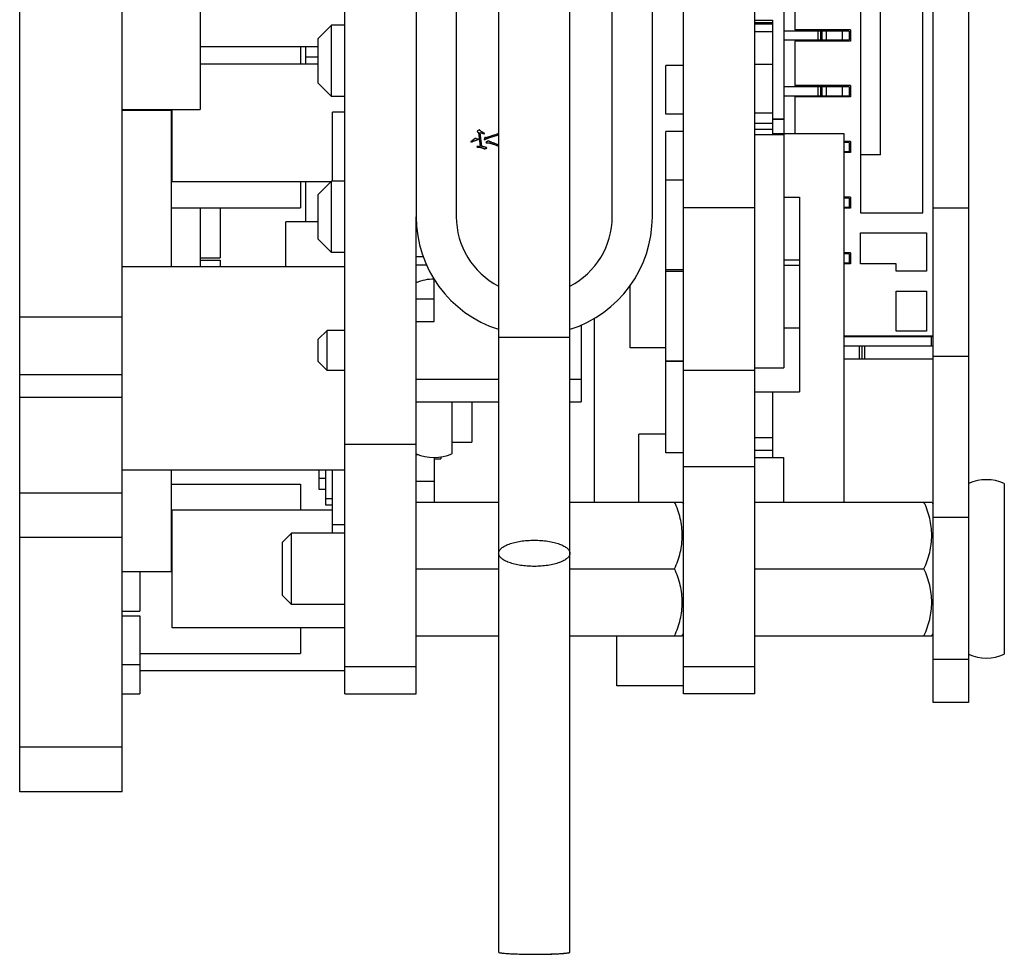
# Model space of a CAD drawing. Units: millimetres. Extents: x 0 to 420, y 0 to 297.
# Drawn here: x 177 to 199, y 107 to 128 of the extents above; entities that cross this region are included whole.
import ezdxf

# ---------------------------------------------------------------- set-up
doc = ezdxf.new("R2010")
doc.units = ezdxf.units.MM
doc.header["$LTSCALE"] = 23.1
doc.layers.get('0').update_dxf_attribs({"linetype": 'CONTINUOUS'})

msp = doc.modelspace()

# ---------------------------------------------------------------- linework, layer by layer
at = {"color": 7, "linetype": 'Continuous', "lineweight": 25}
for p, q in [((176.8428, 110.8902), (176.8428, 173.8902)), ((179.1428, 110.8902), (179.1428, 173.8902)), ((198.1428, 171.8902), (198.1428, 112.8902)), ((184.1428, 113.0902), (184.1428, 171.6902)), ((191.7428, 113.0902), (191.7428, 171.6902)), ((193.3428, 113.0902), (193.3428, 171.6902)), ((197.3428, 112.8902), (197.3428, 149.4192)), ((195.7128, 139.3262), (195.7128, 123.8762)), ((197.1128, 123.8762), (197.1128, 139.3262)), ((196.1628, 125.1762), (196.1628, 138.0262)), ((189.1927, 123.7902), (189.1929, 135.3034)), ((187.5928, 133.0543), (187.5928, 125.626)), ((180.8928, 131.2769), (180.8928, 126.1969)), ((185.7428, 130.7902), (185.7428, 123.7902)), ((186.6428, 130.7902), (186.6428, 123.7902)), ((190.1428, 123.7902), (190.1428, 130.7902)), ((191.0428, 123.7902), (191.0428, 130.7902)), ((194.2428, 128.9812), (194.2428, 127.9812)), ((193.9928, 128.5847), (193.9928, 125.9823)), ((193.3428, 128.2039), (193.7428, 128.2039)), ((193.7428, 128.2039), (193.7428, 128.1507)), ((183.5428, 127.7902), (183.8428, 128.0902)), ((184.1428, 128.0902), (183.8428, 128.0902)), ((183.8428, 126.4902), (183.8428, 128.0902)), ((193.3428, 128.1507), (193.7428, 128.1507)), ((193.3428, 128.1153), (193.7428, 128.1153)), ((193.7428, 128.1507), (193.7428, 128.1153)), ((193.7428, 128.1153), (193.7428, 127.9485)), ((195.4928, 127.9812), (194.2428, 127.9812)), ((195.4928, 127.9812), (195.4928, 127.7312)), ((183.5428, 126.7902), (183.5428, 127.7902)), ((193.3428, 127.9485), (193.7428, 127.9485)), ((193.7428, 127.9485), (193.7428, 127.2141)), ((195.4628, 127.9562), (193.9928, 127.9562)), ((193.9928, 127.7562), (195.4628, 127.7562)), ((194.7631, 127.7562), (194.7631, 127.9562)), ((194.8145, 127.9562), (194.8145, 127.7562)), ((194.8528, 127.7562), (194.8528, 127.9562)), ((194.9428, 127.9562), (194.9428, 127.7562)), ((195.3128, 127.7562), (195.3128, 127.9562)), ((195.4628, 127.9562), (195.4628, 127.7562)), ((180.8928, 127.6102), (183.5428, 127.6102)), ((183.1428, 127.6102), (183.1428, 127.2102)), ((183.2671, 127.3702), (183.2671, 127.6102)), ((187.5928, 127.6589), (187.5928, 127.3105)), ((195.4928, 127.7312), (194.2428, 127.7312)), ((194.2428, 127.7312), (194.2428, 126.7312)), ((183.5428, 127.3702), (183.2671, 127.3702)), ((183.2671, 127.2102), (183.2671, 127.3702)), ((183.5428, 127.2102), (180.8928, 127.2102)), ((191.7428, 127.1814), (191.3428, 127.1814)), ((191.3428, 126.0892), (191.3428, 127.1814)), ((193.3428, 127.2141), (193.7428, 127.2141)), ((193.7428, 127.2141), (193.7428, 126.1219)), ((183.5428, 126.7902), (183.8428, 126.4902)), ((195.4628, 126.7062), (193.9928, 126.7062)), ((195.4928, 126.7312), (194.2428, 126.7312)), ((194.7631, 126.5062), (194.7631, 126.7062)), ((194.8145, 126.7062), (194.8145, 126.5062)), ((194.8528, 126.5062), (194.8528, 126.7062)), ((194.9428, 126.7062), (194.9428, 126.5062)), ((195.3128, 126.5062), (195.3128, 126.7062)), ((195.4628, 126.7062), (195.4628, 126.5062)), ((195.4928, 126.7312), (195.4928, 126.4812)), ((184.1428, 126.4902), (183.8428, 126.4902)), ((193.9928, 126.5062), (195.4628, 126.5062)), ((195.4928, 126.4812), (194.2428, 126.4812)), ((194.2428, 126.4812), (194.2428, 125.657)), ((179.1428, 126.1969), (180.8928, 126.1969)), ((179.1428, 126.1808), (180.2428, 126.1808)), ((180.2428, 126.1808), (180.2428, 122.6702)), ((180.2671, 124.5701), (180.2671, 126.1808)), ((184.1428, 126.1399), (183.8671, 126.1399)), ((183.8671, 124.5902), (183.8671, 126.1399)), ((191.7428, 126.0892), (191.3428, 126.0892)), ((193.3428, 126.1219), (193.7428, 126.1219)), ((193.7428, 126.1219), (193.7428, 125.8911)), ((193.7428, 125.9847), (193.9928, 125.9847)), ((193.7428, 125.9823), (193.9928, 125.9823)), ((193.9928, 125.9847), (193.9928, 125.657)), ((193.3428, 125.8911), (193.7428, 125.8911)), ((193.3428, 125.7529), (193.7428, 125.7529)), ((193.7428, 125.8911), (193.7428, 125.7529)), ((193.7428, 125.7529), (193.7428, 125.6333)), ((187.0601, 125.5421), (187.0438, 125.5318)), ((187.1223, 125.5318), (187.0938, 125.5412)), ((187.1473, 125.7329), (187.1197, 125.7156)), ((187.1214, 125.6957), (187.1412, 125.6828)), ((187.1412, 125.6828), (187.1792, 125.3687)), ((187.1766, 125.6819), (187.2413, 125.6577)), ((187.2129, 125.367), (187.1766, 125.6819)), ((187.2612, 125.6681), (187.2164, 125.6922)), ((187.2413, 125.6577), (187.2707, 125.6466)), ((187.2811, 125.6561), (187.2612, 125.6681)), ((187.2854, 125.5654), (187.2647, 125.5223)), ((187.2707, 125.6466), (187.2811, 125.6561)), ((187.3207, 125.5387), (187.3717, 125.5568)), ((187.3717, 125.5568), (187.5928, 125.6266)), ((187.5928, 125.626), (187.5929, 123.7693)), ((187.5928, 125.5967), (187.5928, 118.78)), ((191.7428, 125.7035), (191.3428, 125.7035)), ((191.3428, 124.6113), (191.3428, 125.7035)), ((193.3428, 125.6333), (193.9928, 125.6333)), ((193.7428, 125.657), (195.3428, 125.657)), ((193.9928, 125.6333), (193.9928, 120.4009)), ((195.3428, 125.657), (195.3428, 117.3902)), ((186.966, 125.4722), (186.9755, 125.4653)), ((187.0938, 125.5093), (187.1128, 125.5145)), ((187.1602, 125.3678), (187.1067, 125.3626)), ((187.1067, 125.3626), (187.1076, 125.3523)), ((187.1076, 125.3523), (187.1473, 125.3505)), ((187.1128, 125.5145), (187.1377, 125.5196)), ((187.1792, 125.3687), (187.1602, 125.3678)), ((187.2647, 125.5223), (187.2741, 125.518)), ((187.2862, 125.3178), (187.3138, 125.3247)), ((187.3648, 125.492), (187.3052, 125.4593)), ((187.3052, 125.4593), (187.3096, 125.4506)), ((187.3096, 125.4506), (187.3241, 125.4515)), ((195.4928, 125.4812), (195.3428, 125.4812)), ((195.4628, 125.4562), (195.3428, 125.4562)), ((195.4628, 125.4562), (195.4628, 125.2562)), ((195.4928, 125.4812), (195.4928, 125.2312)), ((195.3428, 125.2562), (195.4628, 125.2562)), ((195.4928, 125.2312), (195.3428, 125.2312)), ((196.1628, 125.1762), (195.7128, 125.1762)), ((183.8228, 124.5701), (180.2671, 124.5701)), ((183.1428, 124.5701), (183.1428, 123.9902)), ((183.2671, 123.6794), (183.2671, 124.5701)), ((183.5428, 124.2902), (183.8428, 124.5902)), ((184.1428, 124.5902), (183.8428, 124.5902)), ((183.8428, 122.9902), (183.8428, 124.5902)), ((191.3428, 122.5594), (191.3428, 124.6168)), ((191.7428, 124.6113), (191.3428, 124.6113)), ((183.5428, 123.2902), (183.5428, 124.2902)), ((193.9928, 124.2292), (194.3428, 124.2292)), ((194.3428, 124.2292), (194.3428, 122.7052)), ((195.4928, 124.2312), (195.3428, 124.2312)), ((195.4628, 124.2062), (195.3428, 124.2062)), ((195.4628, 124.2062), (195.4628, 124.0062)), ((195.4928, 124.2312), (195.4928, 123.9812)), ((180.2428, 123.9902), (183.1428, 123.9902)), ((180.8928, 123.9902), (180.8928, 122.6702)), ((181.3428, 123.9902), (181.3428, 122.8646)), ((193.3428, 123.9902), (191.7428, 123.9902)), ((195.3428, 124.0062), (195.4628, 124.0062)), ((195.4928, 123.9812), (195.3428, 123.9812)), ((197.3428, 123.9897), (198.1428, 123.9897)), ((185.7428, 113.0902), (185.7428, 123.7902)), ((187.5929, 123.7693), (187.5928, 121.0902)), ((189.1928, 121.0902), (189.1927, 123.7902)), ((195.7128, 123.8762), (197.1128, 123.8762)), ((183.5428, 123.6794), (182.8171, 123.6794)), ((182.8171, 122.6702), (182.8171, 123.6794)), ((195.7128, 123.4262), (197.1928, 123.4262)), ((195.7128, 122.7312), (195.7128, 123.4262)), ((197.1928, 123.4262), (197.1928, 122.5712)), ((183.5428, 123.2902), (183.8428, 122.9902)), ((184.1428, 122.9902), (183.8428, 122.9902)), ((185.9037, 122.8902), (185.7428, 122.8902)), ((195.4928, 122.9812), (195.3428, 122.9812)), ((195.4628, 122.9562), (195.3428, 122.9562)), ((195.4628, 122.9562), (195.4628, 122.7562)), ((195.4928, 122.9812), (195.4928, 122.7312)), ((179.1428, 122.6702), (184.1428, 122.6702)), ((180.8928, 122.8646), (181.3428, 122.8646)), ((180.8928, 122.8158), (181.3428, 122.8158)), ((181.3428, 122.8158), (181.3428, 122.6702)), ((185.7428, 122.7087), (185.9833, 122.7087)), ((193.9928, 122.8248), (194.3428, 122.8248)), ((193.9928, 122.7052), (194.3428, 122.7052)), ((194.3428, 122.8248), (194.3428, 121.3008)), ((195.3428, 122.7562), (195.4628, 122.7562)), ((195.4928, 122.7312), (195.3428, 122.7312)), ((196.5128, 122.7312), (195.7128, 122.7312)), ((196.5128, 122.5712), (196.5128, 122.7312)), ((191.7428, 122.5963), (191.3428, 122.5963)), ((191.3428, 120.5389), (191.3428, 122.5963)), ((191.7428, 122.5594), (191.3428, 122.5594)), ((197.1928, 122.5712), (196.5128, 122.5712)), ((186.1428, 121.4402), (186.1428, 122.4056)), ((190.5428, 120.8465), (190.5428, 122.2525)), ((196.5128, 122.1212), (197.1928, 122.1212)), ((196.5128, 121.2212), (196.5128, 122.1212)), ((197.1928, 122.1212), (197.1928, 121.2212)), ((186.1428, 121.9402), (185.7428, 121.9402)), ((179.1428, 121.5402), (176.8428, 121.5402)), ((185.7428, 121.4402), (186.1428, 121.4402)), ((189.4428, 121.3584), (189.4428, 119.6402)), ((189.7428, 117.3902), (189.7428, 121.5179)), ((183.5428, 121.0402), (183.7428, 121.2402)), ((184.1428, 121.2402), (183.7428, 121.2402)), ((183.7428, 120.3402), (183.7428, 121.2402)), ((193.9928, 121.3008), (194.3428, 121.3008)), ((194.3428, 121.3008), (194.3428, 119.8615)), ((197.3428, 121.1112), (195.3428, 121.1112)), ((197.1928, 121.2212), (196.5128, 121.2212)), ((183.5428, 120.5402), (183.5428, 121.0402)), ((187.5927, 121.0902), (187.5928, 118.1729)), ((187.5928, 121.0902), (189.1928, 121.0902)), ((197.3428, 121.0962), (195.3428, 121.0962)), ((195.3428, 120.8962), (197.3428, 120.8962)), ((195.3428, 120.8912), (197.3428, 120.8912)), ((195.6912, 120.6012), (195.6912, 120.8912)), ((195.7428, 120.8912), (195.7428, 120.6012)), ((195.8031, 120.8912), (195.8031, 120.6012)), ((197.3087, 120.8962), (197.3087, 121.0962)), ((191.3428, 120.8465), (190.5428, 120.8465)), ((183.5428, 120.5402), (183.7428, 120.3402)), ((191.7428, 120.5473), (191.3428, 120.5473)), ((191.3428, 118.4899), (191.3428, 120.5473)), ((191.7428, 120.5389), (191.3428, 120.5389)), ((195.3428, 120.6012), (197.3428, 120.6012)), ((197.3428, 120.6621), (198.1428, 120.6621)), ((179.1428, 120.2402), (176.8428, 120.2402)), ((184.1428, 120.3402), (183.7428, 120.3402)), ((193.3428, 120.3402), (191.7428, 120.3402)), ((193.3428, 120.4009), (193.9928, 120.4009)), ((187.5927, 120.1402), (185.7428, 120.1402)), ((189.4428, 120.1402), (189.1929, 120.1402)), ((193.3428, 119.8615), (194.3428, 119.8615)), ((193.7428, 119.8615), (193.7428, 118.8393)), ((176.8428, 119.7402), (179.1428, 119.7402)), ((185.7428, 119.6402), (187.5927, 119.6402)), ((186.5428, 119.6402), (186.5428, 118.4731)), ((186.9928, 119.6402), (186.9928, 118.735)), ((189.1929, 119.6402), (189.4428, 119.6402)), ((187.5928, 119.1055), (187.5926, 117.3729)), ((191.3428, 118.9119), (190.7428, 118.9119)), ((190.7428, 117.3902), (190.7428, 118.9119)), ((184.1428, 118.6902), (185.7428, 118.6902)), ((186.5428, 118.735), (186.9928, 118.735)), ((193.3428, 118.8393), (193.7428, 118.8393)), ((193.7428, 118.8393), (193.7428, 118.5551)), ((185.7428, 118.4573), (185.7928, 118.4573)), ((191.7428, 118.4899), (191.3428, 118.4899)), ((193.3428, 118.5551), (193.7428, 118.5551)), ((193.7428, 118.5551), (193.7428, 118.3871)), ((186.1428, 118.3902), (186.1428, 117.8573)), ((186.1428, 118.3575), (186.2928, 118.3575)), ((186.2928, 118.4056), (186.2928, 118.3575)), ((193.3428, 118.3871), (193.988, 118.3871)), ((193.988, 118.3871), (193.988, 117.3902)), ((179.1428, 118.1102), (184.1428, 118.1102)), ((180.2428, 118.1102), (180.2428, 115.8332)), ((183.5671, 117.9162), (183.5671, 118.1102)), ((183.7171, 117.4615), (183.7171, 118.1102)), ((183.8671, 116.8745), (183.8671, 118.1102)), ((193.3428, 118.1802), (191.7428, 118.1802)), ((183.7171, 117.9162), (183.5671, 117.9162)), ((183.5671, 117.6734), (183.5671, 117.9162)), ((185.7428, 117.8573), (186.1428, 117.8573)), ((186.1428, 117.8573), (186.1428, 117.3902)), ((198.9428, 117.8073), (198.9428, 113.9731)), ((179.1428, 117.5902), (176.8428, 117.5902)), ((180.2428, 117.7902), (183.1428, 117.7902)), ((183.1428, 117.7902), (183.1428, 117.2102)), ((183.7171, 117.6734), (183.5671, 117.6734)), ((183.8671, 117.4615), (183.7171, 117.4615)), ((183.7171, 117.3212), (183.7171, 117.4615)), ((185.7428, 117.3902), (187.5928, 117.3902)), ((189.1928, 117.3902), (191.714, 117.3902)), ((191.714, 117.3902), (191.7428, 117.3466)), ((193.3428, 117.3902), (197.314, 117.3902)), ((197.314, 117.3902), (197.3428, 117.3466)), ((183.8671, 117.2102), (180.2671, 117.2102)), ((180.2671, 114.5701), (180.2671, 117.2102)), ((183.8671, 117.3212), (183.7171, 117.3212)), ((197.3428, 117.0531), (198.1428, 117.0531)), ((182.7428, 116.4902), (182.9428, 116.6902)), ((184.1428, 116.6902), (182.9428, 116.6902)), ((182.9428, 115.0902), (182.9428, 116.6902)), ((184.1428, 116.8745), (183.8671, 116.8745)), ((183.8671, 116.6902), (183.8671, 116.8745)), ((187.5927, 116.844), (187.5925, 116.2395)), ((189.1931, 116.2395), (189.1929, 116.844)), ((179.1428, 116.5902), (176.8428, 116.5902)), ((182.7428, 115.2902), (182.7428, 116.4902)), ((187.5925, 116.2395), (187.5924, 115.4582)), ((179.1428, 115.8332), (180.2428, 115.8332)), ((179.5428, 115.8332), (179.5428, 114.9441)), ((185.7428, 115.8902), (187.5925, 115.8902)), ((189.1931, 115.8902), (191.5382, 115.8902)), ((193.3428, 115.8902), (197.1382, 115.8902)), ((187.5924, 115.4582), (187.5928, 113.8418)), ((182.7428, 115.2902), (182.9428, 115.0902)), ((179.1428, 114.9441), (179.5428, 114.9441)), ((184.1428, 115.0902), (182.9428, 115.0902)), ((179.1428, 114.8363), (179.5428, 114.8363)), ((179.5428, 114.8363), (179.5428, 113.7441)), ((184.1428, 114.5701), (180.2671, 114.5701)), ((183.1428, 114.5701), (183.1428, 113.9902)), ((185.7428, 114.3902), (187.5927, 114.3902)), ((189.1929, 114.3902), (191.714, 114.3902)), ((190.2428, 113.263), (190.2428, 114.3902)), ((191.714, 114.3902), (191.7428, 114.4337)), ((193.3428, 114.3902), (197.314, 114.3902)), ((197.314, 114.3902), (197.3428, 114.4337)), ((179.5428, 113.9902), (183.1428, 113.9902)), ((198.1428, 113.8568), (197.3428, 113.8568)), ((179.1428, 113.7441), (179.5428, 113.7441)), ((179.5428, 113.7441), (179.5428, 113.0868)), ((179.5428, 113.6102), (184.1428, 113.6102)), ((185.7428, 113.6902), (184.1428, 113.6902)), ((193.3428, 113.6902), (191.7428, 113.6902)), ((191.7428, 113.263), (190.2428, 113.263)), ((179.1428, 113.0868), (179.5428, 113.0868)), ((184.1428, 113.0902), (185.7428, 113.0902)), ((193.3428, 113.0902), (191.7428, 113.0902)), ((198.1428, 112.8902), (197.3428, 112.8902)), ((179.1428, 111.8902), (176.8428, 111.8902)), ((189.1928, 109.0427), (189.1928, 111.8144)), ((179.1428, 110.8902), (176.8428, 110.8902)), ((187.5928, 109.9589), (187.5928, 107.2902)), ((189.1928, 107.2902), (189.1926, 109.7695))]:
    msp.add_line(p, q, dxfattribs=at)
for points in [[(189.1929, 120.8868), (189.1928, 122.0373), (189.1928, 123.1569), (189.1928, 125.5967)], [(189.1929, 116.0903), (189.1929, 119.7154), (189.1929, 120.8868)], [(187.5928, 118.5348), (187.5928, 117.3609), (187.5928, 116.2395)], [(187.5926, 117.3729), (187.5927, 116.0903), (187.5928, 114.8134), (187.5928, 113.5436), (187.5927, 112.2805), (187.593, 109.7695)], [(189.1926, 109.7695), (189.1927, 111.0234), (189.1929, 112.2805), (189.1928, 113.5436), (189.1928, 114.8134), (189.1929, 116.0903)], [(189.1929, 114.5719), (189.1932, 115.4582), (189.1931, 116.2395)], [(187.5928, 111.8707), (187.5928, 111.8144), (187.5928, 110.8843), (187.5928, 109.9589)], [(187.593, 109.7695), (187.593, 108.5157), (187.5928, 107.2902)]]:
    msp.add_lwpolyline(points, dxfattribs=at)
for centre, radius, start, end in [((187.4163, 126.1069), 0.4859, 290.19299, 291.30731), ((188.3928, 123.7902), 2.65, 180, 252.36949), ((188.3928, 123.7902), 1.75, 180, 242.76271), ((188.3928, 123.7902), 1.75, 297.23729, 0), ((188.3928, 123.7902), 2.65, 287.63051, 0), ((186.1428, 121.3841), 1.0061, 90, 113.4268), ((186.1428, 119.3963), 1.0061, 246.5732, 293.4268), ((198.5428, 116.8841), 1.0061, 66.5732, 113.4268), ((198.5428, 114.8963), 1.0061, 246.5732, 293.4268)]:
    msp.add_arc(centre, radius, start, end, dxfattribs=at)
for points, knots in [([(187.0438, 125.5318), (187.041, 125.5298), (187.0349, 125.5255), (187.0252, 125.5179), (187.0136, 125.509), (187.0012, 125.499), (186.9892, 125.4895), (186.9791, 125.4817), (186.9717, 125.4762), (186.9676, 125.4733), (186.966, 125.4722)], [0, 0, 0, 0, 0.1028709, 0.2294819, 0.3782975, 0.5501334, 0.7164682, 0.8467399, 0.9409767, 1, 1, 1, 1]), ([(187.0938, 125.5412), (187.0912, 125.5421), (187.0867, 125.5437), (187.0806, 125.5456), (187.0757, 125.5464), (187.0709, 125.5465), (187.0657, 125.5451), (187.0621, 125.5432), (187.0601, 125.5421)], [0, 0, 0, 0, 0.2264682, 0.4082312, 0.5480824, 0.6462344, 0.8146376, 1, 1, 1, 1]), ([(187.1197, 125.7156), (187.1182, 125.7146), (187.1155, 125.7128), (187.1121, 125.7102), (187.11, 125.7084), (187.1086, 125.7066), (187.1099, 125.7045), (187.1122, 125.7023), (187.1162, 125.6993), (187.1195, 125.697), (187.1214, 125.6957)], [0, 0, 0, 0, 0.1812019, 0.3168161, 0.4074878, 0.4592901, 0.5130356, 0.6153954, 0.7774778, 1, 1, 1, 1]), ([(187.1377, 125.5196), (187.1391, 125.52), (187.1411, 125.5206), (187.1432, 125.5236), (187.1403, 125.5255), (187.1367, 125.5271), (187.1301, 125.5292), (187.1251, 125.5309), (187.1223, 125.5318)], [0, 0, 0, 0, 0.1496879, 0.2295229, 0.2958689, 0.4495643, 0.6810343, 1, 1, 1, 1]), ([(187.1731, 125.7268), (187.1719, 125.7286), (187.1696, 125.7317), (187.1663, 125.7355), (187.1639, 125.738), (187.1615, 125.7392), (187.159, 125.7384), (187.1561, 125.7373), (187.152, 125.7354), (187.149, 125.7338), (187.1473, 125.7329)], [0, 0, 0, 0, 0.2049887, 0.3553423, 0.4610036, 0.5244442, 0.588369, 0.6890226, 0.822594, 1, 1, 1, 1]), ([(187.2164, 125.6922), (187.2114, 125.6954), (187.2022, 125.7012), (187.1902, 125.7103), (187.1803, 125.7183), (187.1754, 125.7241), (187.1731, 125.7268)], [0, 0, 0, 0, 0.3160184, 0.5890055, 0.8142003, 1, 1, 1, 1]), ([(187.2741, 125.518), (187.2775, 125.5198), (187.2843, 125.5235), (187.2955, 125.5285), (187.3076, 125.5338), (187.3162, 125.537), (187.3207, 125.5387)], [0, 0, 0, 0, 0.220977, 0.461102, 0.7205737, 1, 1, 1, 1]), ([(187.584, 125.6509), (187.5796, 125.6492), (187.564, 125.6437), (187.5366, 125.6344), (187.5009, 125.6226), (187.463, 125.6099), (187.4304, 125.5991), (187.4047, 125.5907), (187.3872, 125.5851), (187.3721, 125.58), (187.359, 125.5761), (187.3483, 125.5725), (187.3398, 125.57), (187.3335, 125.5681), (187.3264, 125.566), (187.3183, 125.5645), (187.3102, 125.5636), (187.304, 125.5639), (187.2986, 125.5641), (187.2923, 125.5647), (187.2878, 125.5651), (187.2854, 125.5654)], [0, 0, 0, 0, 0.0454918, 0.1583225, 0.2782671, 0.4063631, 0.5420938, 0.6079544, 0.6664409, 0.71768, 0.7614207, 0.7975226, 0.8257403, 0.8470994, 0.8607008, 0.8969715, 0.9253106, 0.9392283, 0.9564328, 0.9765486, 1, 1, 1, 1]), ([(186.9755, 125.4653), (186.9802, 125.4673), (186.9893, 125.4712), (187.0022, 125.4765), (187.0139, 125.4812), (187.0241, 125.4857), (187.0332, 125.4891), (187.0409, 125.4923), (187.0473, 125.4947), (187.0574, 125.4985), (187.0727, 125.5036), (187.0864, 125.5073), (187.0938, 125.5093)], [0, 0, 0, 0, 0.1220125, 0.2336682, 0.3331023, 0.421089, 0.4983428, 0.5637539, 0.6178954, 0.6611371, 0.8202219, 1, 1, 1, 1]), ([(187.1473, 125.3505), (187.1473, 125.3505), (187.1496, 125.3504), (187.1546, 125.3503), (187.1629, 125.3497), (187.1727, 125.3482), (187.1835, 125.3467), (187.1942, 125.3448), (187.2038, 125.3431), (187.2118, 125.3414), (187.2202, 125.3389), (187.23, 125.3354), (187.2412, 125.3305), (187.2516, 125.3254), (187.2596, 125.32), (187.265, 125.3161), (187.2689, 125.314), (187.2718, 125.3147), (187.2752, 125.3153), (187.2802, 125.3163), (187.284, 125.3172), (187.2862, 125.3178)], [0, 0, 0, 0, 0.0000344, 0.0463837, 0.1033547, 0.1703431, 0.248945, 0.3269568, 0.393631, 0.4491766, 0.4937109, 0.574422, 0.6620906, 0.7445567, 0.8114539, 0.8587169, 0.8830608, 0.8962852, 0.9194228, 0.9542143, 1, 1, 1, 1]), ([(187.3138, 125.3247), (187.3164, 125.3254), (187.321, 125.3266), (187.3268, 125.3284), (187.3301, 125.33), (187.332, 125.3322), (187.3307, 125.3338), (187.329, 125.3349), (187.3264, 125.3365), (187.3228, 125.3383), (187.3182, 125.3403), (187.3125, 125.3426), (187.306, 125.3453), (187.2955, 125.3492), (187.2805, 125.3541), (187.2604, 125.3592), (187.2375, 125.3635), (187.2214, 125.3658), (187.2129, 125.367)], [0, 0, 0, 0, 0.0568328, 0.0979282, 0.1237019, 0.1379564, 0.1462963, 0.1607955, 0.1814144, 0.2090889, 0.2439156, 0.2859418, 0.3355184, 0.3911841, 0.5186622, 0.6618885, 0.8220905, 1, 1, 1, 1]), ([(187.3241, 125.4515), (187.3288, 125.4517), (187.3376, 125.4521), (187.3487, 125.4515), (187.3582, 125.45), (187.3676, 125.4485), (187.3792, 125.4461), (187.3905, 125.4438), (187.4008, 125.4413), (187.4099, 125.439), (187.4201, 125.4364), (187.4313, 125.4331), (187.4435, 125.4295), (187.4567, 125.4252), (187.471, 125.4206), (187.4917, 125.4139), (187.5184, 125.4044), (187.5509, 125.3914), (187.5757, 125.3801), (187.5899, 125.3733), (187.5931, 125.3718)], [0, 0, 0, 0, 0.0493426, 0.0933202, 0.1184703, 0.1515006, 0.1939211, 0.2443311, 0.2736363, 0.3067812, 0.3442086, 0.3851704, 0.4305505, 0.479493, 0.5327282, 0.5898255, 0.7099086, 0.8337682, 0.9613616, 1, 1, 1, 1]), ([(187.5929, 125.3969), (187.5926, 125.397), (187.5852, 125.4006), (187.5698, 125.408), (187.5376, 125.4223), (187.4952, 125.4399), (187.456, 125.4538), (187.4303, 125.4626), (187.4191, 125.4664), (187.4094, 125.4697), (187.4012, 125.4726), (187.3944, 125.4753), (187.3891, 125.4771), (187.3852, 125.4786), (187.3805, 125.481), (187.3738, 125.4853), (187.3681, 125.4895), (187.3648, 125.492)], [0, 0, 0, 0, 0.0035881, 0.1000512, 0.2062825, 0.429989, 0.6560148, 0.7100175, 0.7579828, 0.7994225, 0.8345078, 0.8637328, 0.8867413, 0.9034106, 0.913793, 0.9501597, 1, 1, 1, 1]), ([(191.5382, 115.8902), (191.5953, 116.007), (191.6838, 116.2526), (191.729, 116.6402), (191.6838, 117.0278), (191.5953, 117.2734), (191.5382, 117.3902)], [0, 0, 0, 0, 0.2515855, 0.5, 0.7484145, 1, 1, 1, 1]), ([(197.1382, 115.8902), (197.1953, 116.007), (197.2838, 116.2526), (197.329, 116.6402), (197.2838, 117.0278), (197.1953, 117.2734), (197.1382, 117.3902)], [0, 0, 0, 0, 0.2515862, 0.5000001, 0.7484139, 1, 1, 1, 1]), ([(187.5928, 116.2395), (187.5928, 116.2492), (187.5956, 116.2692), (187.6076, 116.2982), (187.6273, 116.3263), (187.6654, 116.3646), (187.7321, 116.408), (187.8318, 116.451), (187.9525, 116.4864), (188.0897, 116.5128), (188.2383, 116.529), (188.3407, 116.5326), (188.3928, 116.5326)], [0, 0, 0, 0, 0.0320425, 0.0659736, 0.1033381, 0.1451821, 0.2442601, 0.3647028, 0.5046414, 0.6604387, 0.8273588, 1, 1, 1, 1]), ([(188.3928, 116.5326), (188.4449, 116.5326), (188.5473, 116.529), (188.6959, 116.5128), (188.8331, 116.4864), (188.9538, 116.451), (189.0535, 116.408), (189.1202, 116.3646), (189.1583, 116.3263), (189.1779, 116.2982), (189.19, 116.2692), (189.1928, 116.2492), (189.1928, 116.2395)], [0, 0, 0, 0, 0.1726412, 0.3395613, 0.4953586, 0.6352972, 0.7557399, 0.8548179, 0.8966619, 0.9340264, 0.9679575, 1, 1, 1, 1]), ([(188.3928, 115.9464), (188.3407, 115.9464), (188.2383, 115.9501), (188.0897, 115.9663), (187.9525, 115.9926), (187.8318, 116.028), (187.7321, 116.0711), (187.6654, 116.1145), (187.6273, 116.1527), (187.6076, 116.1809), (187.5956, 116.2099), (187.5928, 116.2299), (187.5928, 116.2395)], [0, 0, 0, 0, 0.1726413, 0.3395615, 0.4953587, 0.6352974, 0.75574, 0.854818, 0.8966619, 0.9340265, 0.9679575, 1, 1, 1, 1]), ([(189.1928, 116.2395), (189.1928, 116.2299), (189.19, 116.2099), (189.1779, 116.1809), (189.1583, 116.1527), (189.1202, 116.1145), (189.0535, 116.0711), (188.9538, 116.028), (188.8331, 115.9926), (188.6959, 115.9663), (188.5473, 115.9501), (188.4449, 115.9464), (188.3928, 115.9464)], [0, 0, 0, 0, 0.0320425, 0.0659735, 0.1033381, 0.145182, 0.24426, 0.3647026, 0.5046413, 0.6604385, 0.8273587, 1, 1, 1, 1]), ([(191.5382, 114.3902), (191.5953, 114.507), (191.6838, 114.7526), (191.729, 115.1402), (191.6838, 115.5278), (191.5953, 115.7734), (191.5382, 115.8902)], [0, 0, 0, 0, 0.2515872, 0.4999999, 0.7484126, 1, 1, 1, 1]), ([(197.1382, 114.3902), (197.1953, 114.507), (197.2838, 114.7526), (197.329, 115.1402), (197.2838, 115.5278), (197.1953, 115.7734), (197.1382, 115.8902)], [0, 0, 0, 0, 0.2515861, 0.4999999, 0.7484138, 1, 1, 1, 1]), ([(187.5928, 107.2902), (187.5928, 107.2882), (187.5966, 107.2856), (187.6019, 107.2834), (187.6122, 107.2801), (187.6295, 107.2766), (187.656, 107.2726), (187.6895, 107.2687), (187.7473, 107.2634), (187.8343, 107.2578), (187.954, 107.2525), (188.0906, 107.2485), (188.2387, 107.246), (188.3408, 107.2455), (188.3928, 107.2455)], [0, 0, 0, 0, 0.0072552, 0.0138134, 0.0225784, 0.0468786, 0.0801521, 0.1221728, 0.1725607, 0.2965247, 0.4473847, 0.6193955, 0.8059817, 1, 1, 1, 1]), ([(188.3928, 107.2455), (188.4448, 107.2455), (188.5469, 107.246), (188.695, 107.2485), (188.8316, 107.2525), (188.9513, 107.2578), (189.0383, 107.2634), (189.0961, 107.2687), (189.1296, 107.2726), (189.156, 107.2766), (189.1734, 107.2801), (189.1837, 107.2834), (189.189, 107.2856), (189.1928, 107.2882), (189.1928, 107.2902)], [0, 0, 0, 0, 0.1940183, 0.3806045, 0.5526153, 0.7034753, 0.8274393, 0.8778272, 0.9198479, 0.9531214, 0.9774216, 0.9861866, 0.9927448, 1, 1, 1, 1]), ([(188.3928, 107.2431), (188.482, 107.2431), (188.6127, 107.2443), (188.7808, 107.2488), (188.8925, 107.2531), (188.9896, 107.2585), (189.0695, 107.2646), (189.1297, 107.2714), (189.1631, 107.277), (189.1759, 107.2806)], [0, 0, 0, 0, 0.3411079, 0.4992869, 0.6430384, 0.7682092, 0.8712182, 0.9491631, 1, 1, 1, 1])]:
    msp.add_open_spline(points, degree=3, knots=knots, dxfattribs=at)

doc.saveas('drawing.dxf')
